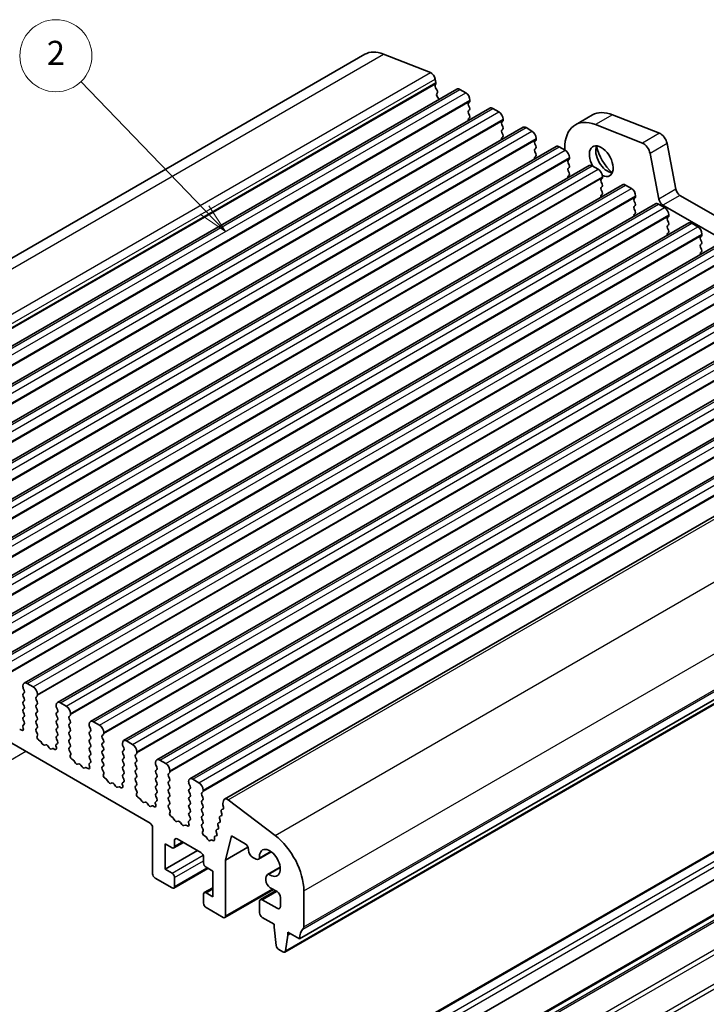
# Model space of a CAD drawing. Units: millimetres. Extents: x 14 to 2400, y 8 to 570.
# Drawn here: x 270 to 327, y 124 to 206 of the extents above; entities that cross this region are included whole.
import ezdxf

# ---------------------------------------------------------------- set-up
doc = ezdxf.new("R2010")
doc.units = ezdxf.units.MM
doc.layers.add('Symbol (TK)', color=100, linetype='Continuous', lineweight=18, true_color=0x00ff3f)
doc.layers.add('Visible (ISO)', color=7, linetype='Continuous', lineweight=35)
doc.layers.add('Visible Narrow (ISO)', color=7, linetype='Continuous', lineweight=25)
doc.styles.add('Note Text (TK2)', font='MS PGothic.ttf')

# ---------------------------------------------------------------- blocks, each defined once
blk = doc.blocks.new('バルーン1')
at = {"layer": 'Symbol (TK)', "color": 100, "true_color": 0x00ff40}
for p, q in [((285.245, 190.135), (274.947, 200.807)), ((285.245, 190.135), (286.981, 188.336)), ((286.981, 188.336), (285.605, 190.482)), ((284.886, 189.787), (286.981, 188.336))]:
    blk.add_line(p, q, dxfattribs=at)
at = {"layer": 'Symbol (TK)'}
blk.add_circle((272.872, 202.958), 3, dxfattribs=at)
at = {"layer": 'Symbol (TK)', "color": 7, "insert": (272.872, 202.941), "char_height": 2, "attachment_point": 5, "style": 'Note Text (TK2)'}
blk.add_mtext('2', dxfattribs=at)

msp = doc.modelspace()

# ---------------------------------------------------------------- linework, layer by layer
at = {"layer": 'Visible (ISO)'}
for p, q in [((237.763, 167.9687), (298.5741, 203.0781)), ((300.1317, 203.0952), (304.0342, 201.5558)), ((304.4325, 201.0213), (304.4894, 200.7253)), ((245.4173, 165.0792), (306.2285, 200.1886)), ((304.4824, 200.6263), (304.4275, 200.5076)), ((304.4685, 200.2938), (304.5782, 200.1274)), ((304.6193, 199.9135), (304.5643, 199.7948)), ((306.4785, 200.1638), (306.9735, 199.878)), ((304.6054, 199.581), (304.7151, 199.4146)), ((307.2987, 199.1024), (307.2139, 199.0207)), ((307.327, 199.2657), (307.327, 199.184)), ((248.175, 163.4871), (308.9862, 198.5964)), ((307.2139, 198.8248), (307.2987, 198.6451)), ((307.2987, 198.4492), (307.2139, 198.3675)), ((309.2362, 198.5717), (309.7312, 198.2859)), ((307.2139, 198.1716), (307.2987, 197.9919)), ((307.2987, 197.796), (307.2139, 197.7143)), ((310.0564, 197.5102), (309.9716, 197.4286)), ((310.0847, 197.6735), (310.0847, 197.5919)), ((317.516, 198.0306), (316.1018, 197.2141)), ((319.1904, 198.0491), (323.0929, 196.5097)), ((250.9327, 161.8949), (311.7439, 197.0042)), ((309.9716, 197.2326), (310.0564, 197.053)), ((310.0564, 196.857), (309.9716, 196.7754)), ((311.9939, 196.9795), (312.4889, 196.6937)), ((321.6787, 195.6932), (317.7762, 197.2326)), ((309.9716, 196.5794), (310.0564, 196.3998)), ((310.0564, 196.2038), (309.9716, 196.1222)), ((312.8142, 195.918), (312.7293, 195.8364)), ((312.8424, 196.0813), (312.8424, 195.9997)), ((253.6904, 160.3027), (314.5016, 195.4121)), ((312.7293, 195.6404), (312.8142, 195.4608)), ((312.8142, 195.2648), (312.7293, 195.1832)), ((312.7293, 194.9872), (312.8142, 194.8076)), ((314.7516, 195.3873), (315.2466, 195.1015)), ((315.2112, 195.2457), (315.2112, 195.122)), ((323.7302, 195.6545), (324.4614, 191.8463)), ((312.8142, 194.6116), (312.7293, 194.53)), ((315.5719, 194.3259), (315.487, 194.2442)), ((315.6002, 194.4892), (315.6002, 194.4075)), ((323.0472, 191.0298), (322.316, 194.838)), ((256.4482, 158.7106), (317.2593, 193.8199)), ((315.487, 194.0483), (315.5719, 193.8686)), ((315.5719, 193.6727), (315.487, 193.591)), ((315.487, 193.3951), (315.5719, 193.2154)), ((317.5093, 193.7951), (318.0043, 193.5094)), ((315.5719, 193.0195), (315.487, 192.9378)), ((318.3296, 192.7337), (318.2447, 192.6521)), ((318.3579, 192.897), (318.3579, 192.8153)), ((259.2059, 157.1184), (320.0171, 192.2277)), ((318.2447, 192.4561), (318.3296, 192.2765)), ((318.3296, 192.0805), (318.2447, 191.9989)), ((318.2447, 191.8029), (318.3296, 191.6233)), ((320.2671, 192.203), (320.762, 191.9172)), ((318.3296, 191.4273), (318.2447, 191.3457)), ((321.0873, 191.1415), (321.0025, 191.0599)), ((321.1156, 191.3048), (321.1156, 191.2232)), ((324.8044, 191.3388), (364.6539, 168.3317)), ((261.9636, 155.5262), (322.7748, 190.6356)), ((321.0025, 190.8639), (321.0873, 190.6843)), ((321.0873, 190.4883), (321.0025, 190.4067)), ((321.0025, 190.2107), (321.0873, 190.0311)), ((323.0248, 190.6108), (323.5198, 190.325)), ((364.0251, 167.0618), (323.3902, 190.5223)), ((321.0873, 189.8351), (321.0025, 189.7535)), ((323.845, 189.5494), (323.7602, 189.4677)), ((323.7602, 189.2718), (323.845, 189.0921)), ((323.8733, 189.7127), (323.8733, 189.631)), ((264.7213, 153.9341), (325.5325, 189.0434)), ((323.845, 188.8962), (323.7602, 188.8145)), ((323.7602, 188.6186), (323.845, 188.4389)), ((325.7825, 189.0186), (326.2775, 188.7329)), ((323.845, 188.243), (323.7602, 188.1613)), ((326.6027, 187.9572), (326.5179, 187.8755)), ((326.5179, 187.6796), (326.6027, 187.5)), ((326.631, 188.1205), (326.631, 188.0388)), ((267.479, 152.3419), (328.2902, 187.4512)), ((326.6027, 187.304), (326.5179, 187.2223)), ((326.5179, 187.0264), (326.6027, 186.8468)), ((326.6027, 186.6508), (326.5179, 186.5692)), ((270.2367, 150.7497), (331.0479, 185.8591)), ((272.9945, 149.1575), (333.8056, 184.2669)), ((275.7522, 147.5654), (336.5634, 182.6747)), ((278.5099, 145.9732), (339.3211, 181.0826)), ((281.2676, 144.381), (342.0788, 179.4904)), ((284.0253, 142.7889), (344.8365, 177.8982)), ((286.9093, 141.1096), (347.7205, 176.2189)), ((293.1495, 129.4756), (353.9607, 164.585)), ((291.9148, 128.3823), (352.7259, 163.4917)), ((249.7332, 156.9916), (280.7044, 139.1103)), ((297.6864, 117.1268), (359.2047, 152.6444)), ((270.1332, 150.5208), (270.1332, 150.4392)), ((270.1615, 150.3249), (270.2463, 150.1452)), ((270.2463, 149.9493), (270.1615, 149.8676)), ((270.9817, 150.4392), (270.4867, 150.7249)), ((350.6994, 150.0662), (289.8882, 114.9569)), ((298.9364, 114.9617), (360.4547, 150.4793)), ((270.1615, 149.6717), (270.2463, 149.492)), ((270.2463, 149.2961), (270.1615, 149.2144)), ((271.2221, 149.5819), (271.307, 149.6635)), ((271.307, 149.2063), (271.2221, 149.3859)), ((271.3353, 149.7452), (271.3353, 149.8268)), ((273.7394, 148.847), (273.2445, 149.1328)), ((270.1615, 149.0185), (270.2463, 148.8388)), ((270.2463, 148.6429), (270.1615, 148.5612)), ((270.1615, 148.3653), (270.2463, 148.1856)), ((271.2221, 148.9287), (271.307, 149.0103)), ((271.307, 148.5531), (271.2221, 148.7327)), ((271.2221, 148.2755), (271.307, 148.3571)), ((272.8909, 148.9287), (272.8909, 148.847)), ((272.9192, 148.7327), (273.004, 148.5531)), ((273.004, 148.3571), (272.9192, 148.2755)), ((270.2463, 147.9897), (270.1615, 147.908)), ((270.1615, 147.7121), (270.2463, 147.5324)), ((271.307, 147.8999), (271.2221, 148.0795)), ((271.2221, 147.6223), (271.307, 147.7039)), ((272.9192, 148.0795), (273.004, 147.8999)), ((273.004, 147.7039), (272.9192, 147.6223)), ((273.9799, 147.9897), (274.0647, 148.0713)), ((274.0647, 147.6141), (273.9799, 147.7937)), ((274.093, 148.153), (274.093, 148.2346)), ((276.4972, 147.2548), (276.0022, 147.5406)), ((270.0393, 146.8375), (269.8982, 146.9059)), ((270.1139, 147.141), (270.1581, 146.9958)), ((270.2463, 147.3365), (270.1223, 147.2172)), ((271.307, 147.2467), (271.2221, 147.4263)), ((271.2221, 146.9691), (271.307, 147.0507)), ((271.3461, 146.5106), (271.2221, 146.7731)), ((272.9192, 147.4263), (273.004, 147.2467)), ((273.004, 147.0507), (272.9192, 146.9691)), ((272.9192, 146.7731), (273.004, 146.5935)), ((273.9799, 147.3365), (274.0647, 147.4181)), ((274.0647, 146.9609), (273.9799, 147.1405)), ((273.9799, 146.6833), (274.0647, 146.7649)), ((275.6486, 147.3365), (275.6486, 147.2548)), ((275.6769, 147.1405), (275.7618, 146.9609)), ((275.7618, 146.7649), (275.6769, 146.6833)), ((276.8507, 146.5608), (276.8507, 146.6425)), ((271.3104, 146.3305), (271.3546, 146.4247)), ((271.5702, 145.9405), (271.4292, 146.0351)), ((271.7454, 145.7035), (271.607, 145.9032)), ((273.004, 146.3975), (272.9192, 146.3159)), ((272.9192, 146.1199), (273.004, 145.9403)), ((274.0647, 146.3077), (273.9799, 146.4873)), ((273.9799, 146.0301), (274.0647, 146.1117)), ((274.0647, 145.6545), (273.9799, 145.8341)), ((275.6769, 146.4873), (275.7618, 146.3077)), ((275.7618, 146.1117), (275.6769, 146.0301)), ((275.6769, 145.8341), (275.7618, 145.6545)), ((276.7376, 146.3975), (276.8224, 146.4792)), ((276.8224, 146.0219), (276.7376, 146.2016)), ((276.7376, 145.7443), (276.8224, 145.826)), ((279.2549, 145.6627), (278.7599, 145.9484)), ((272.0282, 145.6382), (271.9151, 145.6055)), ((272.3111, 145.3769), (272.1979, 145.5402)), ((272.6192, 145.3189), (272.4808, 145.2789)), ((272.797, 145.2453), (272.656, 145.3137)), ((272.8716, 145.5488), (272.9158, 145.4036)), ((273.004, 145.7443), (272.88, 145.625)), ((273.9799, 145.3769), (274.0647, 145.4585)), ((274.1039, 144.9184), (273.9799, 145.1809)), ((275.7618, 145.4585), (275.6769, 145.3769)), ((275.6769, 145.1809), (275.7618, 145.0013)), ((276.8224, 145.3687), (276.7376, 145.5484)), ((276.7376, 145.0911), (276.8224, 145.1728)), ((278.4063, 145.7443), (278.4063, 145.6627)), ((278.4346, 145.5484), (278.5195, 145.3687)), ((278.5195, 145.1728), (278.4346, 145.0911)), ((279.6084, 144.9686), (279.6084, 145.0503)), ((274.0681, 144.7383), (274.1123, 144.8325)), ((274.3279, 144.3484), (274.1869, 144.4429)), ((274.5031, 144.1113), (274.3647, 144.3111)), ((275.7618, 144.8053), (275.6769, 144.7237)), ((275.6769, 144.5277), (275.7618, 144.3481)), ((276.8224, 144.7155), (276.7376, 144.8952)), ((276.7376, 144.4379), (276.8224, 144.5196)), ((276.8224, 144.0623), (276.7376, 144.242)), ((278.4346, 144.8952), (278.5195, 144.7155)), ((278.5195, 144.5196), (278.4346, 144.4379)), ((278.4346, 144.242), (278.5195, 144.0623)), ((279.4953, 144.8053), (279.5801, 144.887)), ((279.5801, 144.4298), (279.4953, 144.6094)), ((279.4953, 144.1522), (279.5801, 144.2338)), ((282.0126, 144.0705), (281.5176, 144.3563)), ((274.786, 144.046), (274.6728, 144.0133)), ((275.0688, 143.7847), (274.9557, 143.948)), ((275.3769, 143.7267), (275.2385, 143.6867)), ((275.5547, 143.6531), (275.4137, 143.7215)), ((275.6293, 143.9567), (275.6735, 143.8114)), ((275.7618, 144.1522), (275.6378, 144.0328)), ((276.7376, 143.7847), (276.8224, 143.8664)), ((276.8616, 143.3262), (276.7376, 143.5888)), ((278.5195, 143.8664), (278.4346, 143.7847)), ((278.4346, 143.5888), (278.5195, 143.4091)), ((279.5801, 143.7766), (279.4953, 143.9562)), ((279.4953, 143.499), (279.5801, 143.5806)), ((281.1641, 144.1522), (281.1641, 144.0705)), ((281.1923, 143.9562), (281.2772, 143.7766)), ((281.2772, 143.5806), (281.1923, 143.499)), ((282.3661, 143.3765), (282.3661, 143.4581)), ((276.8258, 143.1462), (276.87, 143.2403)), ((277.0857, 142.7562), (276.9446, 142.8507)), ((277.2608, 142.5192), (277.1224, 142.7189)), ((278.5195, 142.56), (278.3955, 142.4407)), ((278.5195, 143.2132), (278.4346, 143.1315)), ((278.4346, 142.9356), (278.5195, 142.7559)), ((279.5801, 143.1234), (279.4953, 143.303)), ((279.4953, 142.8458), (279.5801, 142.9274)), ((279.5801, 142.4702), (279.4953, 142.6498)), ((281.1923, 143.303), (281.2772, 143.1234)), ((281.2772, 142.9274), (281.1923, 142.8458)), ((281.1923, 142.6498), (281.2772, 142.4702)), ((282.253, 143.2132), (282.3379, 143.2948)), ((282.3379, 142.8376), (282.253, 143.0172)), ((282.253, 142.56), (282.3379, 142.6416)), ((283.9218, 142.56), (283.9218, 142.4783)), ((284.7703, 142.4783), (284.2753, 142.7641)), ((277.5437, 142.4538), (277.4305, 142.4212)), ((277.8265, 142.1926), (277.7134, 142.3559)), ((278.1346, 142.1345), (277.9962, 142.0946)), ((278.3125, 142.061), (278.1714, 142.1294)), ((278.387, 142.3645), (278.4312, 142.2193)), ((279.4953, 142.1926), (279.5801, 142.2742)), ((279.6193, 141.7341), (279.4953, 141.9966)), ((281.2772, 142.2742), (281.1923, 142.1926)), ((281.1923, 141.9966), (281.2772, 141.817)), ((282.3379, 142.1844), (282.253, 142.364)), ((282.253, 141.9068), (282.3379, 141.9884)), ((283.9501, 142.364), (284.0349, 142.1844)), ((284.0349, 141.9884), (283.9501, 141.9068)), ((285.1239, 141.7843), (285.1239, 141.866)), ((279.5835, 141.554), (279.6278, 141.6482)), ((279.8434, 141.164), (279.7023, 141.2585)), ((280.0185, 140.927), (279.8802, 141.1267)), ((281.2772, 140.9678), (281.1532, 140.8485)), ((281.2772, 141.621), (281.1923, 141.5394)), ((281.1923, 141.3434), (281.2772, 141.1638)), ((282.3379, 141.5312), (282.253, 141.7108)), ((282.253, 141.2536), (282.3379, 141.3352)), ((282.3379, 140.878), (282.253, 141.0576)), ((283.9501, 141.7108), (284.0349, 141.5312)), ((284.0349, 141.3352), (283.9501, 141.2536)), ((283.9501, 141.0576), (284.0349, 140.878)), ((285.0107, 141.621), (285.0956, 141.7027)), ((285.0956, 141.2454), (285.0107, 141.4251)), ((285.0107, 140.9678), (285.0956, 141.0495)), ((286.8162, 140.9734), (286.7594, 140.743)), ((291.1171, 138.081), (287.2146, 141.0479)), ((280.3014, 140.8617), (280.1883, 140.829)), ((280.5842, 140.6004), (280.4711, 140.7637)), ((280.8923, 140.5424), (280.7539, 140.5024)), ((281.0702, 140.4688), (280.9291, 140.5372)), ((281.1447, 140.7723), (281.189, 140.6271)), ((282.253, 140.6004), (282.3379, 140.682)), ((282.377, 140.1419), (282.253, 140.4044)), ((284.0349, 140.682), (283.9501, 140.6004)), ((283.9501, 140.4044), (284.0349, 140.2248)), ((285.0956, 140.5922), (285.0107, 140.7719)), ((285.0107, 140.3146), (285.0956, 140.3963)), ((285.0956, 139.939), (285.0107, 140.1187)), ((286.7802, 140.2874), (286.6705, 140.2477)), ((286.7663, 140.636), (286.8213, 140.4538)), ((282.3412, 139.9618), (282.3855, 140.056)), ((282.6011, 139.5719), (282.46, 139.6664)), ((282.7763, 139.3348), (282.6379, 139.5346)), ((283.0591, 139.2695), (282.946, 139.2368)), ((284.0349, 139.3756), (283.9109, 139.2563)), ((284.0349, 140.0288), (283.9501, 139.9472)), ((283.9501, 139.7512), (284.0349, 139.5716)), ((285.0107, 139.6614), (285.0956, 139.7431)), ((285.0956, 139.2858), (285.0107, 139.4655)), ((286.4926, 139.5265), (286.5476, 139.3443)), ((286.6434, 139.7326), (286.5337, 139.6929)), ((286.6295, 140.0813), (286.6844, 139.8991)), ((280.9166, 138.7429), (280.9166, 134.9053)), ((283.3419, 139.0082), (283.2288, 139.1715)), ((283.65, 138.9502), (283.5117, 138.9102)), ((283.8279, 138.8766), (283.6868, 138.945)), ((283.9024, 139.1802), (283.9467, 139.0349)), ((285.0107, 139.0082), (285.0956, 139.0899)), ((285.0917, 138.6408), (285.0107, 138.8123)), ((285.0786, 138.3554), (285.1149, 138.486)), ((286.3697, 138.6231), (286.26, 138.5833)), ((286.3558, 138.9717), (286.4107, 138.7895)), ((286.5065, 139.1778), (286.3968, 139.1381)), ((282.755, 137.1915), (282.755, 137.6814)), ((282.9672, 137.8039), (284.9471, 136.6608)), ((285.3236, 138.0081), (285.216, 138.0692)), ((285.4905, 137.7823), (285.4283, 137.8955)), ((285.7599, 137.704), (285.6977, 137.6627)), ((285.9435, 137.659), (285.8646, 137.6957)), ((286.0622, 137.8861), (286.082, 137.7812)), ((286.2328, 138.0683), (286.1103, 138.0239)), ((286.2189, 138.4169), (286.2739, 138.2347)), ((286.9977, 136.0423), (287.4927, 138.0488)), ((287.4927, 138.0488), (288.624, 137.3956)), ((281.9772, 135.2728), (281.9772, 137.3956)), ((281.9772, 137.3956), (282.5429, 137.069)), ((281.9772, 135.2728), (284.6642, 136.8241)), ((282.6929, 137.0542), (283.4793, 137.5082)), ((286.9977, 136.0423), (288.8584, 137.1165)), ((288.9069, 136.9057), (288.9069, 136.8618)), ((285.1592, 136.2934), (285.1592, 135.8035)), ((286.9977, 131.3944), (286.9977, 136.0423)), ((289.2604, 136.2494), (289.4165, 136.1593)), ((289.7415, 136.1271), (290.7896, 136.7322)), ((290.7722, 136.7447), (289.8108, 136.1895)), ((282.5429, 134.9462), (281.9772, 135.2728)), ((282.6929, 133.7065), (285.5299, 135.3445)), ((285.3713, 135.4361), (285.937, 135.1095)), ((290.4911, 134.8324), (291.5367, 135.436)), ((290.5789, 134.861), (291.5387, 135.4152)), ((281.1287, 134.5379), (282.5429, 133.7214)), ((282.755, 133.8439), (282.755, 134.5787)), ((285.937, 135.1095), (285.937, 132.9866)), ((290.3564, 134.5348), (290.3564, 134.3542)), ((285.2213, 133.328), (285.937, 133.7412)), ((286.9356, 131.2571), (290.9746, 133.589)), ((290.71, 133.7418), (291.2757, 133.4152)), ((285.1592, 133.1907), (285.1592, 132.4558)), ((285.937, 132.9866), (285.3713, 133.3132)), ((289.8882, 132.7565), (291.1525, 133.4864)), ((291.2757, 132.0272), (290.0382, 132.7416)), ((291.5585, 132.9253), (291.5585, 132.1905)), ((293.5031, 130.4962), (293.5031, 133.4777)), ((285.3713, 132.0884), (286.7856, 131.2719)), ((289.8261, 132.6191), (289.8261, 131.6393)), ((290.0382, 131.2719), (291.0282, 130.7004)), ((291.0282, 130.7004), (291.0282, 130.4554)), ((291.0282, 130.4554), (291.2132, 128.9242)), ((291.9745, 128.4847), (292.1596, 129.8022)), ((292.1596, 129.8022), (292.1596, 130.0472)), ((292.1596, 130.0472), (293.1495, 129.4756)), ((292.1596, 129.8022), (292.3717, 129.9247)), ((291.423, 128.5945), (291.7648, 128.3972))]:
    msp.add_line(p, q, dxfattribs=at)
for centre, major_axis, start_param, end_param in [((300.5741, 199.614), (-2, 3.4641), 5.6548667, 6.2831853), ((304.0895, 201.1206), (0.25, -0.433), 1.0297442, 2.5132741), ((304.3521, 200.765), (0.1, -0.1732), 0.3862431, 1.0297442), ((304.5578, 200.3689), (-0.1, 0.1732), 0.3862431, 1.6732453), ((304.489, 200.0522), (0.1, -0.1732), 0.3862431, 1.6732453), ((306.4785, 199.7556), (-0.25, 0.433), 5.4977871, 6.2831853), ((304.6946, 199.6561), (-0.1, 0.1732), 0.3862431, 1.6732453), ((304.6258, 199.3394), (0.1, -0.1732), 1.2348778, 1.6732453), ((306.9735, 199.4698), (0.25, -0.433), 0.7853981, 2.3561944), ((307.1856, 199.2657), (0.1, -0.1732), 0.141897, 0.7853981), ((307.327, 198.8574), (-0.1, 0.1732), 0.141897, 1.4288992), ((307.327, 198.2042), (-0.1, 0.1732), 0.141897, 1.4288992), ((307.1856, 198.6125), (0.1, -0.1732), 0.141897, 1.4288992), ((309.2362, 198.1634), (-0.25, 0.433), 5.4977871, 6.2831853), ((309.7312, 197.8776), (0.25, -0.433), 0.7853981, 2.3561944), ((319.666, 194.3067), (-2.15, 3.7239), 5.6548668, 6.2831853), ((307.327, 197.551), (-0.1, 0.1732), 0.141897, 1.1824283), ((307.1856, 197.9593), (0.1, -0.1732), 0.141897, 1.4288992), ((310.0847, 197.2653), (-0.1, 0.1732), 0.141897, 1.4288992), ((309.9433, 197.6735), (0.1, -0.1732), 0.141897, 0.7853981), ((318.2518, 193.4902), (-2.15, 3.7239), 5.6548668, 7.0685835), ((310.0847, 196.6121), (-0.1, 0.1732), 0.141897, 1.4288992), ((309.9433, 197.0203), (0.1, -0.1732), 0.141897, 1.4288992), ((311.9939, 196.5712), (-0.25, 0.433), 5.4977871, 6.2831853), ((312.4889, 196.2855), (0.25, -0.433), 0.7853981, 2.3561944), ((310.0847, 195.9589), (-0.1, 0.1732), 0.141897, 1.1824283), ((309.9433, 196.3671), (0.1, -0.1732), 0.141897, 1.4288992), ((312.8424, 195.6731), (-0.1, 0.1732), 0.141897, 1.4288992), ((312.701, 196.0813), (0.1, -0.1732), 0.141897, 0.7853981), ((323.1814, 195.8134), (0.4, -0.6928), 1.0297443, 2.5132742), ((312.8424, 195.0199), (-0.1, 0.1732), 0.141897, 1.4288992), ((312.701, 195.4281), (0.1, -0.1732), 0.141897, 1.4288992), ((314.7516, 194.9791), (-0.25, 0.433), 5.4977871, 6.2831853), ((315.2466, 194.6933), (0.25, -0.433), 0.7853981, 2.3561944), ((318.2518, 194.183), (-0.7, 1.2124), 2.4552486, 7.8641884), ((318.7821, 194.4892), (0.7, -1.2124), 3.5300998, 5.8946782), ((319.666, 194.9995), (1.325, -2.295), 4.2047142, 5.2200638), ((321.7671, 194.9969), (-0.4, 0.6928), 4.1713369, 5.6548668), ((312.8424, 194.3667), (-0.1, 0.1732), 0.141897, 1.1824283), ((312.701, 194.7749), (0.1, -0.1732), 0.141897, 1.4288992), ((315.6002, 194.0809), (-0.1, 0.1732), 0.141897, 1.4288992), ((315.4587, 194.4892), (0.1, -0.1732), 0.141897, 0.7853981), ((315.6002, 193.4277), (-0.1, 0.1732), 0.141897, 1.4288992), ((315.4587, 193.836), (0.1, -0.1732), 0.141897, 1.4288992), ((317.5093, 193.3869), (-0.25, 0.433), 5.4977871, 6.2831853), ((318.0043, 193.1011), (0.25, -0.433), 0.7853981, 2.3561944), ((315.6002, 192.7745), (-0.1, 0.1732), 0.141897, 1.1824283), ((315.4587, 193.1828), (0.1, -0.1732), 0.141897, 1.4288992), ((318.3579, 192.4888), (-0.1, 0.1732), 0.141897, 1.4288992), ((318.2165, 192.897), (0.1, -0.1732), 0.141897, 0.7853981), ((318.3579, 191.8356), (-0.1, 0.1732), 0.141897, 1.4288992), ((318.2165, 192.2438), (0.1, -0.1732), 0.141897, 1.4288992), ((320.2671, 191.7947), (-0.25, 0.433), 5.4977871, 6.2831853), ((320.762, 191.509), (0.25, -0.433), 0.7853981, 2.3561944), ((324.8044, 191.747), (0.25, -0.433), 4.1713369, 5.4977872), ((318.3579, 191.1824), (-0.1, 0.1732), 0.141897, 1.1824283), ((318.2165, 191.5906), (0.1, -0.1732), 0.141897, 1.4288992), ((321.1156, 190.8966), (-0.1, 0.1732), 0.141897, 1.4288992), ((320.9742, 191.3048), (0.1, -0.1732), 0.141897, 0.7853981), ((323.3902, 190.9305), (-0.25, 0.433), 1.0297443, 2.3561945), ((321.1156, 190.2434), (-0.1, 0.1732), 0.141897, 1.4288992), ((320.9742, 190.6516), (0.1, -0.1732), 0.141897, 1.4288992), ((323.0248, 190.2026), (-0.25, 0.433), 5.4977871, 6.2831853), ((323.5198, 189.9168), (0.25, -0.433), 0.7853981, 2.3561944), ((321.1156, 189.5902), (-0.1, 0.1732), 0.141897, 1.1824283), ((320.9742, 189.9984), (0.1, -0.1732), 0.141897, 1.4288992), ((323.8733, 189.3044), (-0.1, 0.1732), 0.141897, 1.4288992), ((323.7319, 189.7127), (0.1, -0.1732), 0.141897, 0.7853981), ((323.8733, 188.6512), (-0.1, 0.1732), 0.141897, 1.4288992), ((323.7319, 189.0595), (0.1, -0.1732), 0.141897, 1.4288992), ((323.7319, 188.4063), (0.1, -0.1732), 0.141897, 1.4288992), ((325.7825, 188.6104), (-0.25, 0.433), 5.4977871, 6.2831853), ((326.2775, 188.3246), (0.25, -0.433), 0.7853981, 2.3561944), ((323.8733, 187.998), (-0.1, 0.1732), 0.141897, 1.1824283), ((326.631, 187.7122), (-0.1, 0.1732), 0.141897, 1.4288992), ((326.4896, 188.1205), (0.1, -0.1732), 0.141897, 0.7853981), ((326.631, 187.059), (-0.1, 0.1732), 0.141897, 1.4288992), ((326.4896, 187.4673), (0.1, -0.1732), 0.141897, 1.4288992), ((326.4896, 186.8141), (0.1, -0.1732), 0.141897, 1.4288992), ((326.631, 186.4059), (-0.1, 0.1732), 0.141897, 1.1824283), ((270.4867, 150.3167), (-0.25, 0.433), 5.4977871, 7.0685834), ((270.2746, 150.3575), (0.1, -0.1732), 3.9269908, 4.5704919), ((270.1332, 150.1126), (0.1, -0.1732), 0.141897, 1.4288992), ((270.9817, 150.0309), (-0.25, 0.433), 3.9269908, 5.4977871), ((270.2746, 149.7043), (-0.1, 0.1732), 0.141897, 1.4288992), ((270.2746, 149.0511), (-0.1, 0.1732), 0.141897, 1.4288992), ((270.1332, 149.4594), (0.1, -0.1732), 0.141897, 1.4288992), ((271.3353, 149.4186), (-0.1, 0.1732), 0.141897, 1.4288992), ((271.1939, 149.8268), (0.1, -0.1732), 0.141897, 0.7853981), ((271.1939, 149.1736), (0.1, -0.1732), 0.141897, 1.4288992), ((273.2445, 148.7245), (-0.25, 0.433), 5.4977871, 7.0685834), ((270.2746, 148.3979), (-0.1, 0.1732), 0.141897, 1.4288992), ((270.1332, 148.8062), (0.1, -0.1732), 0.141897, 1.4288992), ((271.3353, 148.7654), (-0.1, 0.1732), 0.141897, 1.4288992), ((271.1939, 148.5204), (0.1, -0.1732), 0.141897, 1.4288992), ((273.0323, 148.7654), (0.1, -0.1732), 3.9269908, 4.5704919), ((272.8909, 148.5204), (0.1, -0.1732), 0.141897, 1.4288992), ((273.7394, 148.4388), (-0.25, 0.433), 3.9269908, 5.4977871), ((270.2746, 147.7447), (-0.1, 0.1732), 0.141897, 1.4288992), ((270.1332, 148.153), (0.1, -0.1732), 0.141897, 1.4288992), ((270.1332, 147.4998), (0.1, -0.1732), 0.141897, 1.4288992), ((271.3353, 148.1122), (-0.1, 0.1732), 0.141897, 1.4288992), ((271.3353, 147.459), (-0.1, 0.1732), 0.141897, 1.4288992), ((271.1939, 147.8672), (0.1, -0.1732), 0.141897, 1.4288992), ((273.0323, 148.1122), (-0.1, 0.1732), 0.141897, 1.4288992), ((273.0323, 147.459), (-0.1, 0.1732), 0.141897, 1.4288992), ((272.8909, 147.8672), (0.1, -0.1732), 0.141897, 1.4288992), ((274.093, 147.8264), (-0.1, 0.1732), 0.141897, 1.4288992), ((273.9516, 148.2346), (0.1, -0.1732), 0.141897, 0.7853981), ((273.9516, 147.5814), (0.1, -0.1732), 0.141897, 1.4288992), ((276.0022, 147.1324), (-0.25, 0.433), 5.4977871, 7.0685834), ((269.9039, 146.8212), (-0.05, 0.0866), 5.5777841, 6.1412882), ((270.028, 147.0068), (0.1, -0.1732), 5.5777841, 7.4718728), ((270.1789, 147.1355), (-0.05, 0.0866), 0.141897, 1.1886875), ((271.3353, 146.8058), (-0.1, 0.1732), 0.141897, 1.4288992), ((271.1939, 147.214), (0.1, -0.1732), 0.141897, 1.4288992), ((273.0323, 146.8058), (-0.1, 0.1732), 0.141897, 1.4288992), ((272.8909, 147.214), (0.1, -0.1732), 0.141897, 1.4288992), ((274.093, 147.1732), (-0.1, 0.1732), 0.141897, 1.4288992), ((274.093, 146.52), (-0.1, 0.1732), 0.141897, 1.4288992), ((273.9516, 146.9282), (0.1, -0.1732), 0.141897, 1.4288992), ((275.79, 146.52), (-0.1, 0.1732), 0.141897, 1.4288992), ((275.79, 147.1732), (0.1, -0.1732), 3.9269908, 4.5704919), ((275.6486, 146.9282), (0.1, -0.1732), 0.141897, 1.4288992), ((276.4972, 146.8466), (-0.25, 0.433), 3.9269908, 5.4977871), ((271.4405, 146.1913), (-0.1, 0.1732), 0.3821087, 2.2761974), ((271.2896, 146.4943), (0.05, -0.0866), 0.3821087, 1.4288992), ((271.5646, 145.8624), (-0.05, 0.0866), 4.854286, 5.4177901), ((273.0323, 146.1526), (-0.1, 0.1732), 0.141897, 1.4288992), ((272.8909, 146.5608), (0.1, -0.1732), 0.141897, 1.4288992), ((272.8909, 145.9076), (0.1, -0.1732), 0.141897, 1.4288992), ((274.093, 145.8668), (-0.1, 0.1732), 0.141897, 1.4288992), ((273.9516, 146.275), (0.1, -0.1732), 0.141897, 1.4288992), ((275.79, 145.8668), (-0.1, 0.1732), 0.141897, 1.4288992), ((275.6486, 146.275), (0.1, -0.1732), 0.141897, 1.4288992), ((276.8507, 146.2342), (-0.1, 0.1732), 0.141897, 1.4288992), ((276.7093, 146.6425), (0.1, -0.1732), 0.141897, 0.7853981), ((276.7093, 145.9893), (0.1, -0.1732), 0.141897, 1.4288992), ((278.7599, 145.5402), (-0.25, 0.433), 5.4977871, 7.0685834), ((271.8302, 145.7851), (0.1, -0.1732), 4.854286, 6.1412882), ((272.1131, 145.4585), (-0.1, 0.1732), 4.854286, 6.1412882), ((272.3959, 145.4585), (0.1, -0.1732), 4.854286, 6.1412882), ((272.6616, 145.2291), (-0.05, 0.0866), 5.5777841, 6.1412882), ((272.7857, 145.4146), (0.1, -0.1732), 5.5777841, 7.4718728), ((272.9366, 145.5433), (-0.05, 0.0866), 0.141897, 1.1886875), ((274.093, 145.2136), (-0.1, 0.1732), 0.141897, 1.4288992), ((273.9516, 145.6218), (0.1, -0.1732), 0.141897, 1.4288992), ((275.79, 145.2136), (-0.1, 0.1732), 0.141897, 1.4288992), ((275.6486, 145.6218), (0.1, -0.1732), 0.141897, 1.4288992), ((275.6486, 144.9686), (0.1, -0.1732), 0.141897, 1.4288992), ((276.8507, 145.581), (-0.1, 0.1732), 0.141897, 1.4288992), ((276.8507, 144.9278), (-0.1, 0.1732), 0.141897, 1.4288992), ((276.7093, 145.3361), (0.1, -0.1732), 0.141897, 1.4288992), ((278.5478, 144.9278), (-0.1, 0.1732), 0.141897, 1.4288992), ((278.5478, 145.581), (0.1, -0.1732), 3.9269908, 4.5704919), ((278.4063, 145.3361), (0.1, -0.1732), 0.141897, 1.4288992), ((279.2549, 145.2544), (-0.25, 0.433), 3.9269908, 5.4977871), ((274.1982, 144.5991), (-0.1, 0.1732), 0.3821087, 2.2761974), ((274.0473, 144.9021), (0.05, -0.0866), 0.3821087, 1.4288992), ((274.3223, 144.2702), (-0.05, 0.0866), 4.854286, 5.4177901), ((275.79, 144.5604), (-0.1, 0.1732), 0.141897, 1.4288992), ((275.6486, 144.3155), (0.1, -0.1732), 0.141897, 1.4288992), ((276.8507, 144.2746), (-0.1, 0.1732), 0.141897, 1.4288992), ((276.7093, 144.6829), (0.1, -0.1732), 0.141897, 1.4288992), ((278.5478, 144.2746), (-0.1, 0.1732), 0.141897, 1.4288992), ((278.4063, 144.6829), (0.1, -0.1732), 0.141897, 1.4288992), ((279.6084, 144.642), (-0.1, 0.1732), 0.141897, 1.4288992), ((279.467, 145.0503), (0.1, -0.1732), 0.141897, 0.7853981), ((279.467, 144.3971), (0.1, -0.1732), 0.141897, 1.4288992), ((281.5176, 143.948), (-0.25, 0.433), 5.4977871, 7.0685834), ((274.588, 144.193), (0.1, -0.1732), 4.854286, 6.1412882), ((274.8708, 143.8664), (-0.1, 0.1732), 4.854286, 6.1412882), ((275.1536, 143.8664), (0.1, -0.1732), 4.854286, 6.1412882), ((275.4193, 143.6369), (-0.05, 0.0866), 5.5777841, 6.1412882), ((275.5434, 143.8224), (0.1, -0.1732), 5.5777841, 7.4718728), ((275.6943, 143.9512), (-0.05, 0.0866), 0.141897, 1.1886875), ((276.8507, 143.6214), (-0.1, 0.1732), 0.141897, 1.4288992), ((276.7093, 144.0297), (0.1, -0.1732), 0.141897, 1.4288992), ((278.5478, 143.6214), (-0.1, 0.1732), 0.141897, 1.4288992), ((278.4063, 144.0297), (0.1, -0.1732), 0.141897, 1.4288992), ((278.4063, 143.3765), (0.1, -0.1732), 0.141897, 1.4288992), ((279.6084, 143.9889), (-0.1, 0.1732), 0.141897, 1.4288992), ((279.6084, 143.3357), (-0.1, 0.1732), 0.141897, 1.4288992), ((279.467, 143.7439), (0.1, -0.1732), 0.141897, 1.4288992), ((281.3055, 143.3357), (-0.1, 0.1732), 0.141897, 1.4288992), ((281.3055, 143.9889), (0.1, -0.1732), 3.9269908, 4.5704919), ((281.1641, 143.7439), (0.1, -0.1732), 0.141897, 1.4288992), ((282.0126, 143.6623), (-0.25, 0.433), 3.9269908, 5.4977871), ((282.2247, 143.4581), (0.1, -0.1732), 0.141897, 0.7853981), ((276.9559, 143.007), (-0.1, 0.1732), 0.3821087, 2.2761974), ((276.805, 143.3099), (0.05, -0.0866), 0.3821087, 1.4288992), ((277.08, 142.6781), (-0.05, 0.0866), 4.854286, 5.4177901), ((278.5478, 142.9682), (-0.1, 0.1732), 0.141897, 1.4288992), ((278.4063, 142.7233), (0.1, -0.1732), 0.141897, 1.4288992), ((279.6084, 142.6825), (-0.1, 0.1732), 0.141897, 1.4288992), ((279.467, 143.0907), (0.1, -0.1732), 0.141897, 1.4288992), ((281.3055, 142.6825), (-0.1, 0.1732), 0.141897, 1.4288992), ((281.1641, 143.0907), (0.1, -0.1732), 0.141897, 1.4288992), ((282.3661, 143.0499), (-0.1, 0.1732), 0.141897, 1.4288992), ((282.3661, 142.3967), (-0.1, 0.1732), 0.141897, 1.4288992), ((282.2247, 142.8049), (0.1, -0.1732), 0.141897, 1.4288992), ((284.2753, 142.3559), (-0.25, 0.433), 5.4977871, 7.0685834), ((277.3457, 142.6008), (0.1, -0.1732), 4.854286, 6.1412882), ((277.6285, 142.2742), (-0.1, 0.1732), 4.854286, 6.1412882), ((277.9114, 142.2742), (0.1, -0.1732), 4.854286, 6.1412882), ((278.177, 142.0447), (-0.05, 0.0866), 5.5777841, 6.1412882), ((278.3012, 142.2303), (0.1, -0.1732), 5.5777841, 7.4718728), ((278.452, 142.359), (-0.05, 0.0866), 0.141897, 1.1886875), ((279.6084, 142.0293), (-0.1, 0.1732), 0.141897, 1.4288992), ((279.467, 142.4375), (0.1, -0.1732), 0.141897, 1.4288992), ((279.5627, 141.7177), (0.05, -0.0866), 0.3821087, 1.4288992), ((281.3055, 142.0293), (-0.1, 0.1732), 0.141897, 1.4288992), ((281.1641, 142.4375), (0.1, -0.1732), 0.141897, 1.4288992), ((281.1641, 141.7843), (0.1, -0.1732), 0.141897, 1.4288992), ((282.3661, 141.7435), (-0.1, 0.1732), 0.141897, 1.4288992), ((282.2247, 142.1517), (0.1, -0.1732), 0.141897, 1.4288992), ((284.0632, 141.7435), (-0.1, 0.1732), 0.141897, 1.4288992), ((284.0632, 142.3967), (0.1, -0.1732), 3.9269908, 4.5704919), ((283.9218, 142.1517), (0.1, -0.1732), 0.141897, 1.4288992), ((284.7703, 142.0701), (-0.25, 0.433), 3.9269908, 5.4977871), ((284.9824, 141.866), (0.1, -0.1732), 0.141897, 0.7853981), ((279.7136, 141.4148), (-0.1, 0.1732), 0.3821087, 2.2761974), ((279.8377, 141.0859), (-0.05, 0.0866), 4.854286, 5.4177901), ((280.1034, 141.0086), (0.1, -0.1732), 4.854286, 6.1412882), ((281.3055, 141.3761), (-0.1, 0.1732), 0.141897, 1.4288992), ((281.1641, 141.1311), (0.1, -0.1732), 0.141897, 1.4288992), ((282.3661, 141.0903), (-0.1, 0.1732), 0.141897, 1.4288992), ((282.2247, 141.4985), (0.1, -0.1732), 0.141897, 1.4288992), ((284.0632, 141.0903), (-0.1, 0.1732), 0.141897, 1.4288992), ((283.9218, 141.4985), (0.1, -0.1732), 0.141897, 1.4288992), ((285.1239, 141.4577), (-0.1, 0.1732), 0.141897, 1.4288992), ((285.1239, 140.8045), (-0.1, 0.1732), 0.141897, 1.4288992), ((284.9824, 141.2128), (0.1, -0.1732), 0.141897, 1.4288992), ((287.1593, 140.6766), (-0.25, 0.433), 5.3407074, 6.8242373), ((280.3862, 140.682), (-0.1, 0.1732), 4.854286, 6.1412882), ((280.6691, 140.682), (0.1, -0.1732), 4.854286, 6.1412882), ((280.9348, 140.4525), (-0.05, 0.0866), 5.5777841, 6.1412882), ((281.0589, 140.6381), (0.1, -0.1732), 5.5777841, 7.4718728), ((281.2098, 140.7668), (-0.05, 0.0866), 0.141897, 1.1886875), ((282.3661, 140.4371), (-0.1, 0.1732), 0.141897, 1.4288992), ((282.2247, 140.8453), (0.1, -0.1732), 0.141897, 1.4288992), ((282.3204, 140.1256), (0.05, -0.0866), 0.3821087, 1.4288992), ((284.0632, 140.4371), (-0.1, 0.1732), 0.141897, 1.4288992), ((283.9218, 140.8453), (0.1, -0.1732), 0.141897, 1.4288992), ((283.9218, 140.1921), (0.1, -0.1732), 0.141897, 1.4288992), ((285.1239, 140.1513), (-0.1, 0.1732), 0.141897, 1.4288992), ((284.9824, 140.5596), (0.1, -0.1732), 0.141897, 1.4288992), ((286.7598, 140.0695), (-0.1, 0.1732), 6.1807362, 7.4677384), ((286.8966, 140.6243), (0.1, -0.1732), 3.6826447, 4.3261458), ((286.691, 140.4656), (0.1, -0.1732), 6.1807362, 7.4677384), ((282.4713, 139.8226), (-0.1, 0.1732), 0.3821087, 2.2761974), ((282.5954, 139.4937), (-0.05, 0.0866), 4.854286, 5.4177901), ((282.8611, 139.4165), (0.1, -0.1732), 4.854286, 6.1412882), ((283.144, 139.0899), (-0.1, 0.1732), 4.854286, 6.1412882), ((284.0632, 139.7839), (-0.1, 0.1732), 0.141897, 1.4288992), ((283.9218, 139.5389), (0.1, -0.1732), 0.141897, 1.4288992), ((285.1239, 139.4981), (-0.1, 0.1732), 0.141897, 1.4288992), ((284.9824, 139.9064), (0.1, -0.1732), 0.141897, 1.4288992), ((284.9824, 139.2532), (0.1, -0.1732), 0.141897, 1.4288992), ((286.6229, 139.5147), (-0.1, 0.1732), 6.1807362, 7.4677384), ((286.4173, 139.356), (0.1, -0.1732), 6.1807362, 7.4677384), ((286.5541, 139.9108), (0.1, -0.1732), 6.1807362, 7.4677384), ((280.7044, 138.8653), (0.15, -0.2598), 0.7853981, 2.3561944), ((283.4268, 139.0899), (0.1, -0.1732), 4.854286, 6.1412882), ((283.6925, 138.8604), (-0.05, 0.0866), 5.5777841, 6.1412882), ((283.8166, 139.0459), (0.1, -0.1732), 5.5777841, 7.4718728), ((283.9675, 139.1747), (-0.05, 0.0866), 0.141897, 1.1886875), ((285.1239, 138.8449), (-0.1, 0.1732), 0.141897, 1.4288992), ((284.9786, 138.6082), (-0.1, 0.1732), 3.6571835, 4.5704919), ((286.3492, 138.4051), (-0.1, 0.1732), 6.1807362, 7.4677384), ((286.4861, 138.9599), (-0.1, 0.1732), 6.1807362, 7.4677384), ((286.2804, 138.8013), (0.1, -0.1732), 6.1807362, 7.4677384), ((282.9672, 137.5589), (-0.15, 0.2598), 5.4977871, 7.0685834), ((285.2149, 138.2332), (-0.1, 0.1732), 0.5155909, 2.3642023), ((285.3247, 137.8442), (-0.1, 0.1732), 4.6754313, 5.5057949), ((285.5941, 137.8336), (0.1, -0.1732), 4.6754313, 6.3201429), ((285.8635, 137.5331), (-0.1, 0.1732), 5.4897792, 6.3201429), ((285.9446, 137.8217), (0.1, -0.1732), 5.4897792, 7.3089642), ((286.1995, 137.8457), (-0.1, 0.1732), 6.1807362, 7.3089642), ((286.1436, 138.2465), (0.1, -0.1732), 6.1807362, 7.4677384), ((290.6746, 135.1107), (-2, 3.4641), 3.9269908, 5.3407074), ((282.5429, 137.314), (0.15, -0.2598), 5.4977871, 7.0685834), ((288.624, 137.069), (0.2, -0.3464), 0.7853981, 2.3561944), ((289.2604, 136.6577), (0.25, -0.433), 3.9269908, 5.4977871), ((290.6746, 135.8035), (-0.6148, 1.0648), 2.2458301, 7.1810893), ((284.9471, 136.4158), (0.15, -0.2598), 0.7853981, 2.3561944), ((289.4165, 136.69), (0.325, -0.5629), 5.4977871, 6.5285187), ((285.3713, 135.681), (0.15, -0.2598), 3.9269908, 5.4977871), ((281.1287, 134.7829), (0.15, -0.2598), 3.9269908, 5.4977871), ((282.5429, 134.7012), (-0.15, 0.2598), 3.9269908, 5.4977871), ((290.8161, 134.2694), (-0.325, 0.5629), 6.0399934, 7.0685834), ((290.71, 134.1501), (0.25, -0.433), 3.9269908, 5.4977871), ((282.5429, 133.9664), (0.15, -0.2598), 5.4977871, 7.0685834), ((285.3713, 133.0682), (-0.15, 0.2598), 5.4977871, 7.0685834), ((290.0382, 132.4967), (-0.15, 0.2598), 5.4977871, 7.0685834), ((291.2757, 133.0886), (0.2, -0.3464), 0.7853981, 2.3561944), ((285.3713, 132.3334), (0.15, -0.2598), 3.9269908, 5.4977871), ((291.2757, 132.3538), (0.2, -0.3464), 5.4977871, 7.0685834), ((286.7856, 131.5169), (0.15, -0.2598), 5.4977871, 7.0685834), ((290.0382, 131.5169), (0.15, -0.2598), 3.9269908, 5.4977871), ((294.5637, 128.6591), (-1, 1.7321), 0.141897, 0.7853981), ((293.1495, 130.7004), (0.25, -0.433), 0.141897, 0.7853981), ((291.423, 128.8394), (0.15, -0.2598), 4.0758807, 5.4977871), ((291.7648, 128.6421), (0.15, -0.2598), 5.4977871, 6.9196935)]:
    msp.add_ellipse(centre, major_axis=major_axis, ratio=0.5773503, start_param=start_param, end_param=end_param, dxfattribs=at)
at = {"layer": 'Visible Narrow (ISO)'}
for p, q in [((239.3205, 167.9858), (300.1317, 203.0952)), ((243.223, 166.4464), (304.0342, 201.5558)), ((243.6214, 165.912), (304.4325, 201.0213)), ((243.6782, 165.616), (304.4894, 200.7253)), ((243.6713, 165.517), (304.4824, 200.6263)), ((245.6673, 165.0545), (306.4785, 200.1638)), ((246.1623, 164.7687), (306.9735, 199.878)), ((246.5158, 164.1563), (307.327, 199.2657)), ((246.5158, 164.0747), (307.327, 199.184)), ((248.425, 163.4623), (309.2362, 198.5717)), ((248.92, 163.1765), (309.7312, 198.2859)), ((249.2735, 162.5642), (310.0847, 197.6735)), ((249.2735, 162.4825), (310.0847, 197.5919)), ((319.1904, 198.0491), (317.7762, 197.2326)), ((251.1827, 161.8701), (311.9939, 196.9795)), ((251.6777, 161.5844), (312.4889, 196.6937)), ((252.0313, 160.972), (312.8424, 196.0813)), ((252.0313, 160.8903), (312.8424, 195.9997)), ((323.0929, 196.5097), (321.6787, 195.6932)), ((253.9404, 160.278), (314.7516, 195.3873)), ((254.4354, 159.9922), (315.2466, 195.1015)), ((323.7302, 195.6545), (322.316, 194.838)), ((254.789, 159.3798), (315.6002, 194.4892)), ((254.789, 159.2982), (315.6002, 194.4075)), ((256.6982, 158.6858), (317.5093, 193.7951)), ((257.1931, 158.4), (318.0043, 193.5094)), ((257.5467, 157.7876), (318.3579, 192.897)), ((257.5467, 157.706), (318.3579, 192.8153)), ((259.4559, 157.0936), (320.2671, 192.203)), ((259.9509, 156.8079), (320.762, 191.9172)), ((324.4614, 191.8463), (323.0472, 191.0298)), ((260.3044, 156.1955), (321.1156, 191.3048)), ((260.3044, 156.1138), (321.1156, 191.2232)), ((324.8044, 191.3388), (323.3902, 190.5223)), ((262.2136, 155.5015), (323.0248, 190.6108)), ((262.7086, 155.2157), (323.5198, 190.325)), ((263.0621, 154.6033), (323.8733, 189.7127)), ((263.0621, 154.5217), (323.8733, 189.631)), ((264.9713, 153.9093), (325.7825, 189.0186)), ((265.4663, 153.6235), (326.2775, 188.7329)), ((265.8198, 153.0111), (326.631, 188.1205)), ((265.8198, 152.9295), (326.631, 188.0388)), ((267.729, 152.3171), (328.5402, 187.4265)), ((268.224, 152.0313), (329.0352, 187.1407)), ((268.5776, 151.419), (329.3887, 186.5283)), ((268.5776, 151.3373), (329.3887, 186.4467)), ((270.4867, 150.7249), (331.2979, 185.8343)), ((270.9817, 150.4392), (331.7929, 185.5485)), ((271.3353, 149.8268), (332.1465, 184.9362)), ((271.3353, 149.7452), (332.1465, 184.8545)), ((273.2445, 149.1328), (334.0556, 184.2421)), ((273.7394, 148.847), (334.5506, 183.9564)), ((274.093, 148.2346), (334.9042, 183.344)), ((274.093, 148.153), (334.9042, 183.2623)), ((276.0022, 147.5406), (336.8134, 182.65)), ((276.4972, 147.2548), (337.3083, 182.3642)), ((276.8507, 146.6425), (337.6619, 181.7518)), ((276.8507, 146.5608), (337.6619, 181.6702)), ((278.7599, 145.9484), (339.5711, 181.0578)), ((279.2549, 145.6627), (340.0661, 180.772)), ((279.6084, 145.0503), (340.4196, 180.1597)), ((279.6084, 144.9686), (340.4196, 180.078)), ((281.5176, 144.3563), (342.3288, 179.4656)), ((282.0126, 144.0705), (342.8238, 179.1799)), ((282.3661, 143.4581), (343.1773, 178.5675)), ((282.3661, 143.3765), (343.1773, 178.4858)), ((284.2753, 142.7641), (345.0865, 177.8735)), ((284.7703, 142.4783), (345.5815, 177.5877)), ((285.1239, 141.866), (345.935, 176.9753)), ((285.1239, 141.7843), (345.935, 176.8937)), ((287.2146, 141.0479), (348.0258, 176.1572)), ((291.1171, 138.081), (351.9283, 173.1904)), ((293.5031, 133.4777), (354.3143, 168.5871)), ((293.5031, 130.4962), (354.3143, 165.6056)), ((293.4324, 130.2921), (354.2435, 165.4015)), ((291.9745, 128.4847), (352.7857, 163.594)), ((350.8494, 150.0513), (290.0382, 114.942)), ((351.4858, 149.6839), (290.6746, 114.5746)), ((351.698, 149.3165), (290.8868, 114.2071)), ((354.3143, 146.8262), (293.5031, 111.7168)), ((354.2435, 146.2138), (293.4324, 111.1045)), ((354.3143, 146.4179), (293.5031, 111.3086)), ((270.3807, 145.0707), (241.8843, 128.6183)), ((354.3143, 143.9684), (293.5031, 108.8591)), ((354.3143, 143.5602), (293.5031, 108.4508)), ((354.3143, 141.1107), (293.5031, 106.0014)), ((354.3143, 140.7025), (293.5031, 105.5931)), ((282.755, 137.1915), (283.3914, 137.5589)), ((282.5429, 134.9462), (285.1282, 136.4388)), ((282.755, 134.5787), (285.1592, 135.9668)), ((282.755, 133.8439), (285.4421, 135.3952)), ((285.3713, 133.3132), (285.937, 133.6398)), ((286.9977, 131.3944), (290.8868, 133.6398)), ((290.0382, 132.7416), (291.2403, 133.4356))]:
    msp.add_line(p, q, dxfattribs=at)

# ---------------------------------------------------------------- block references
at = {"layer": 'Symbol (TK)'}
msp.add_blockref('バルーン1', (0, 0), dxfattribs=at)

doc.saveas('drawing.dxf')
